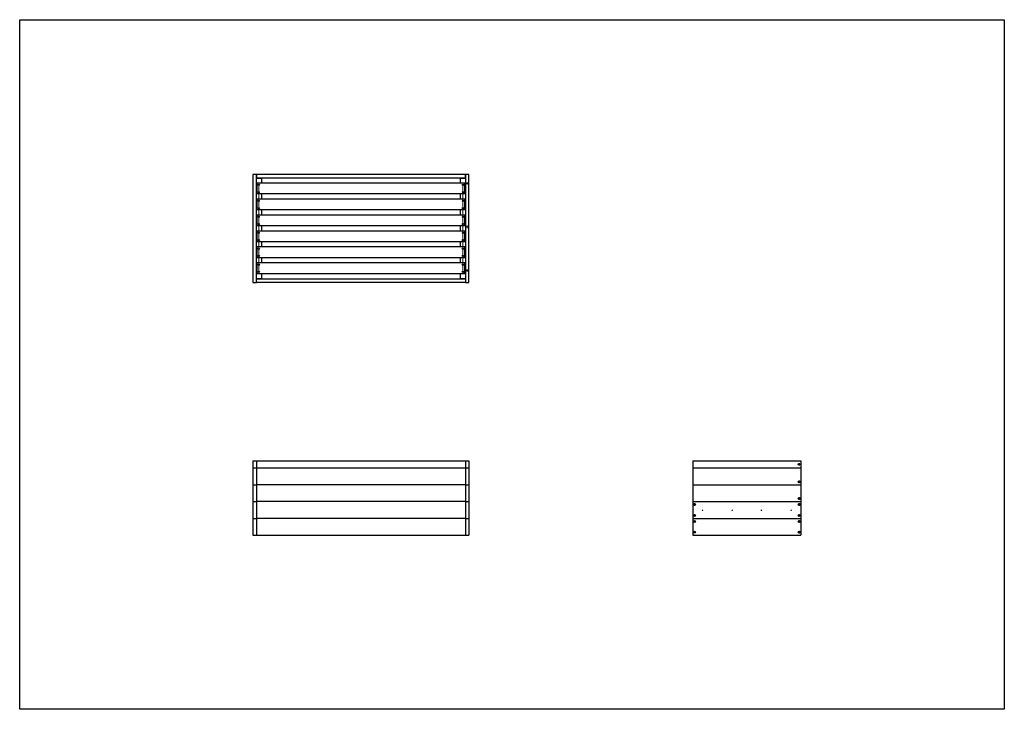
# Model space of a CAD drawing. Units: millimetres. Extents: x 5 to 415, y 5 to 292.
import ezdxf

# ---------------------------------------------------------------- set-up
doc = ezdxf.new("R2010")
doc.units = ezdxf.units.MM
doc.linetypes.add('SLD-Solid', pattern=[0])

# ---------------------------------------------------------------- blocks, each defined once
blk = doc.blocks.new('SW_CENTERMARKSYMBOL_0')
at = {"color": 0, "linetype": 'SLD-Solid', "lineweight": 18}
for p, q in [((-0.25, 26.572), (-0.2875, 26.572)), ((0, 26.572), (-0.125, 26.572)), ((0, 26.822), (0, 26.8595)), ((0, 26.572), (0, 26.697)), ((0, 26.572), (0, 26.447)), ((0, 26.572), (0.125, 26.572)), ((0, 20.179), (0, 26.322)), ((0.25, 26.572), (0.2875, 26.572)), ((-0.25, 19.929), (-0.2875, 19.929)), ((0, 19.929), (-0.125, 19.929)), ((0, 19.929), (0, 20.054)), ((0, 19.929), (0, 19.804)), ((0, 19.929), (0.125, 19.929)), ((0, 13.536), (0, 19.679)), ((0.25, 19.929), (0.2875, 19.929)), ((-0.25, 13.286), (-0.2875, 13.286)), ((0, 13.286), (-0.125, 13.286)), ((0, 13.286), (0, 13.411)), ((0, 13.286), (0, 13.161)), ((0, 13.286), (0.125, 13.286)), ((0, 6.893), (0, 13.036)), ((0.25, 13.286), (0.2875, 13.286)), ((-0.25, 6.643), (-0.2875, 6.643)), ((0, 6.643), (-0.125, 6.643)), ((0, 6.643), (0, 6.768)), ((0, 6.643), (0, 6.518)), ((0, 6.643), (0.125, 6.643)), ((0, 0.25), (0, 6.393)), ((0.25, 6.643), (0.2875, 6.643)), ((-0.25, 0), (-0.2875, 0)), ((0, 0), (-0.125, 0)), ((0, 0), (0, 0.125)), ((0, 0), (0, -0.125)), ((0, 0), (0.125, 0)), ((0.25, 0), (0.2875, 0)), ((0, -6.393), (0, -0.25)), ((-0.25, -6.643), (-0.2875, -6.643)), ((0, -6.643), (-0.125, -6.643)), ((0, -6.643), (0, -6.518)), ((0, -6.643), (0, -6.768)), ((0, -6.643), (0.125, -6.643)), ((0, -6.893), (0, -6.9305)), ((0.25, -6.643), (0.2875, -6.643))]:
    blk.add_line(p, q, dxfattribs=at)
blk = doc.blocks.new('SW_CENTERMARKSYMBOL_1')
at = {"color": 0, "linetype": 'SLD-Solid', "lineweight": 18}
for p, q in [((-0.25, 26.572), (-0.2875, 26.572)), ((0, 26.572), (-0.125, 26.572)), ((0, 26.822), (0, 26.8595)), ((0, 26.572), (0, 26.697)), ((0, 26.572), (0, 26.447)), ((0, 26.572), (0.125, 26.572)), ((0, 20.179), (0, 26.322)), ((0.25, 26.572), (0.2875, 26.572)), ((-0.25, 19.929), (-0.2875, 19.929)), ((0, 19.929), (-0.125, 19.929)), ((0, 19.929), (0, 20.054)), ((0, 19.929), (0, 19.804)), ((0, 19.929), (0.125, 19.929)), ((0, 13.536), (0, 19.679)), ((0.25, 19.929), (0.2875, 19.929)), ((-0.25, 13.286), (-0.2875, 13.286)), ((0, 13.286), (-0.125, 13.286)), ((0, 13.286), (0, 13.411)), ((0, 13.286), (0, 13.161)), ((0, 13.286), (0.125, 13.286)), ((0, 6.893), (0, 13.036)), ((0.25, 13.286), (0.2875, 13.286)), ((-0.25, 6.643), (-0.2875, 6.643)), ((0, 6.643), (-0.125, 6.643)), ((0, 6.643), (0, 6.768)), ((0, 6.643), (0, 6.518)), ((0, 6.643), (0.125, 6.643)), ((0, 0.25), (0, 6.393)), ((0.25, 6.643), (0.2875, 6.643)), ((-0.25, 0), (-0.2875, 0)), ((0, 0), (-0.125, 0)), ((0, 0), (0, 0.125)), ((0, 0), (0, -0.125)), ((0, 0), (0.125, 0)), ((0.25, 0), (0.2875, 0)), ((0, -6.393), (0, -0.25)), ((-0.25, -6.643), (-0.2875, -6.643)), ((0, -6.643), (-0.125, -6.643)), ((0, -6.643), (0, -6.518)), ((0, -6.643), (0, -6.768)), ((0, -6.643), (0.125, -6.643)), ((0, -6.893), (0, -6.9305)), ((0.25, -6.643), (0.2875, -6.643))]:
    blk.add_line(p, q, dxfattribs=at)
blk = doc.blocks.new('SW_CENTERMARKSYMBOL_2')
at = {"color": 0, "linetype": 'SLD-Solid', "lineweight": 18}
for p, q in [((-0.25, 26.572), (-0.2875, 26.572)), ((0, 26.572), (-0.125, 26.572)), ((0, 26.822), (0, 26.8595)), ((0, 26.572), (0, 26.697)), ((0, 26.572), (0, 26.447)), ((0, 26.572), (0.125, 26.572)), ((0, 20.179), (0, 26.322)), ((0.25, 26.572), (0.2875, 26.572)), ((-0.25, 19.929), (-0.2875, 19.929)), ((0, 19.929), (-0.125, 19.929)), ((0, 19.929), (0, 20.054)), ((0, 19.929), (0, 19.804)), ((0, 19.929), (0.125, 19.929)), ((0, 13.536), (0, 19.679)), ((0.25, 19.929), (0.2875, 19.929)), ((-0.25, 13.286), (-0.2875, 13.286)), ((0, 13.286), (-0.125, 13.286)), ((0, 13.286), (0, 13.411)), ((0, 13.286), (0, 13.161)), ((0, 13.286), (0.125, 13.286)), ((0, 6.893), (0, 13.036)), ((0.25, 13.286), (0.2875, 13.286)), ((-0.25, 6.643), (-0.2875, 6.643)), ((0, 6.643), (-0.125, 6.643)), ((0, 6.643), (0, 6.768)), ((0, 6.643), (0, 6.518)), ((0, 6.643), (0.125, 6.643)), ((0, 0.25), (0, 6.393)), ((0.25, 6.643), (0.2875, 6.643)), ((-0.25, 0), (-0.2875, 0)), ((0, 0), (-0.125, 0)), ((0, 0), (0, 0.125)), ((0, 0), (0, -0.125)), ((0, 0), (0.125, 0)), ((0.25, 0), (0.2875, 0)), ((0, -6.393), (0, -0.25)), ((-0.25, -6.643), (-0.2875, -6.643)), ((0, -6.643), (-0.125, -6.643)), ((0, -6.643), (0, -6.518)), ((0, -6.643), (0, -6.768)), ((0, -6.643), (0.125, -6.643)), ((0, -6.893), (0, -6.9305)), ((0.25, -6.643), (0.2875, -6.643))]:
    blk.add_line(p, q, dxfattribs=at)
blk = doc.blocks.new('SW_CENTERMARKSYMBOL_3')
at = {"color": 0, "linetype": 'SLD-Solid', "lineweight": 18}
for p, q in [((-0.25, 26.572), (-0.2875, 26.572)), ((0, 26.572), (-0.125, 26.572)), ((0, 26.822), (0, 26.8595)), ((0, 26.572), (0, 26.697)), ((0, 26.572), (0, 26.447)), ((0, 26.572), (0.125, 26.572)), ((0, 20.179), (0, 26.322)), ((0.25, 26.572), (0.2875, 26.572)), ((-0.25, 19.929), (-0.2875, 19.929)), ((0, 19.929), (-0.125, 19.929)), ((0, 19.929), (0, 20.054)), ((0, 19.929), (0, 19.804)), ((0, 19.929), (0.125, 19.929)), ((0, 13.536), (0, 19.679)), ((0.25, 19.929), (0.2875, 19.929)), ((-0.25, 13.286), (-0.2875, 13.286)), ((0, 13.286), (-0.125, 13.286)), ((0, 13.286), (0, 13.411)), ((0, 13.286), (0, 13.161)), ((0, 13.286), (0.125, 13.286)), ((0, 6.893), (0, 13.036)), ((0.25, 13.286), (0.2875, 13.286)), ((-0.25, 6.643), (-0.2875, 6.643)), ((0, 6.643), (-0.125, 6.643)), ((0, 6.643), (0, 6.768)), ((0, 6.643), (0, 6.518)), ((0, 6.643), (0.125, 6.643)), ((0, 0.25), (0, 6.393)), ((0.25, 6.643), (0.2875, 6.643)), ((-0.25, 0), (-0.2875, 0)), ((0, 0), (-0.125, 0)), ((0, 0), (0, 0.125)), ((0, 0), (0, -0.125)), ((0, 0), (0.125, 0)), ((0.25, 0), (0.2875, 0)), ((0, -6.393), (0, -0.25)), ((-0.25, -6.643), (-0.2875, -6.643)), ((0, -6.643), (-0.125, -6.643)), ((0, -6.643), (0, -6.518)), ((0, -6.643), (0, -6.768)), ((0, -6.643), (0.125, -6.643)), ((0, -6.893), (0, -6.9305)), ((0.25, -6.643), (0.2875, -6.643))]:
    blk.add_line(p, q, dxfattribs=at)
blk = doc.blocks.new('SW_CENTERMARKSYMBOL_4')
at = {"color": 0, "linetype": 'SLD-Solid', "lineweight": 18}
for p, q in [((-0.25, 0), (-0.525, 0)), ((0, 0), (-0.125, 0)), ((0, 0.25), (0, 0.525)), ((0, 0), (0, 0.125)), ((0, 0), (0, -0.125)), ((0, 0), (0.125, 0)), ((0.25, 0), (0.525, 0)), ((0, -0.25), (0, -0.525))]:
    blk.add_line(p, q, dxfattribs=at)
blk = doc.blocks.new('SW_CENTERMARKSYMBOL_5')
at = {"color": 0, "linetype": 'SLD-Solid', "lineweight": 18}
for p, q in [((-0.25, 0), (-0.525, 0)), ((0, 0), (-0.125, 0)), ((0, 0.25), (0, 0.525)), ((0, 0), (0, 0.125)), ((0, 0), (0, -0.125)), ((0, 0), (0.125, 0)), ((0.25, 0), (0.525, 0)), ((0, -0.25), (0, -0.525))]:
    blk.add_line(p, q, dxfattribs=at)
blk = doc.blocks.new('SW_CENTERMARKSYMBOL_6')
at = {"color": 0, "linetype": 'SLD-Solid', "lineweight": 18}
for p, q in [((-0.25, 0), (-0.525, 0)), ((0, 0), (-0.125, 0)), ((0, 0.25), (0, 0.525)), ((0, 0), (0, 0.125)), ((0, 0), (0, -0.125)), ((0, 0), (0.125, 0)), ((0.25, 0), (0.525, 0)), ((0, -0.25), (0, -0.525))]:
    blk.add_line(p, q, dxfattribs=at)
blk = doc.blocks.new('SW_CENTERMARKSYMBOL_7')
at = {"color": 0, "linetype": 'SLD-Solid', "lineweight": 18}
for p, q in [((-0.25, 0), (-0.525, 0)), ((0, 0), (-0.125, 0)), ((0, 0.25), (0, 0.525)), ((0, 0), (0, 0.125)), ((0, 0), (0, -0.125)), ((0, 0), (0.125, 0)), ((0.25, 0), (0.525, 0)), ((0, -0.25), (0, -0.525))]:
    blk.add_line(p, q, dxfattribs=at)
blk = doc.blocks.new('SW_CENTERMARKSYMBOL_8')
at = {"color": 0, "linetype": 'SLD-Solid', "lineweight": 18}
for p, q in [((-0.25, 0), (-0.525, 0)), ((0, 0), (-0.125, 0)), ((0, 0.25), (0, 0.525)), ((0, 0), (0, 0.125)), ((0, 0), (0, -0.125)), ((0, 0), (0.125, 0)), ((0.25, 0), (0.525, 0)), ((0, -0.25), (0, -0.525))]:
    blk.add_line(p, q, dxfattribs=at)
blk = doc.blocks.new('SW_CENTERMARKSYMBOL_9')
at = {"color": 0, "linetype": 'SLD-Solid', "lineweight": 18}
for p, q in [((-0.25, 0), (-0.525, 0)), ((0, 0), (-0.125, 0)), ((0, 0.25), (0, 0.525)), ((0, 0), (0, 0.125)), ((0, 0), (0, -0.125)), ((0, 0), (0.125, 0)), ((0.25, 0), (0.525, 0)), ((0, -0.25), (0, -0.525))]:
    blk.add_line(p, q, dxfattribs=at)
blk = doc.blocks.new('SW_CENTERMARKSYMBOL_10')
at = {"color": 0, "linetype": 'SLD-Solid', "lineweight": 18}
for p, q in [((-0.25, 0), (-0.525, 0)), ((0, 0), (-0.125, 0)), ((0, 0.25), (0, 0.525)), ((0, 0), (0, 0.125)), ((0, 0), (0, -0.125)), ((0, 0), (0.125, 0)), ((0.25, 0), (0.525, 0)), ((0, -0.25), (0, -0.525))]:
    blk.add_line(p, q, dxfattribs=at)
blk = doc.blocks.new('SW_CENTERMARKSYMBOL_11')
at = {"color": 0, "linetype": 'SLD-Solid', "lineweight": 18}
for p, q in [((-0.25, 0), (-0.525, 0)), ((0, 0), (-0.125, 0)), ((0, 0.25), (0, 0.525)), ((0, 0), (0, 0.125)), ((0, 0), (0, -0.125)), ((0, 0), (0.125, 0)), ((0.25, 0), (0.525, 0)), ((0, -0.25), (0, -0.525))]:
    blk.add_line(p, q, dxfattribs=at)
blk = doc.blocks.new('SW_CENTERMARKSYMBOL_12')
at = {"color": 0, "linetype": 'SLD-Solid', "lineweight": 18}
for p, q in [((-0.25, 0), (-0.525, 0)), ((0, 0), (-0.125, 0)), ((0, 0.25), (0, 0.525)), ((0, 0), (0, 0.125)), ((0, 0), (0, -0.125)), ((0, 0), (0.125, 0)), ((0.25, 0), (0.525, 0)), ((0, -0.25), (0, -0.525))]:
    blk.add_line(p, q, dxfattribs=at)
blk = doc.blocks.new('SW_CENTERMARKSYMBOL_13')
at = {"color": 0, "linetype": 'SLD-Solid', "lineweight": 18}
for p, q in [((-0.25, 0), (-0.525, 0)), ((0, 0), (-0.125, 0)), ((0, 0.25), (0, 0.525)), ((0, 0), (0, 0.125)), ((0, 0), (0, -0.125)), ((0, 0), (0.125, 0)), ((0.25, 0), (0.525, 0)), ((0, -0.25), (0, -0.525))]:
    blk.add_line(p, q, dxfattribs=at)
blk = doc.blocks.new('SW_CENTERMARKSYMBOL_14')
at = {"color": 0, "linetype": 'SLD-Solid', "lineweight": 18}
for p, q in [((-0.25, 0), (-0.2875, 0)), ((0, 0), (-0.125, 0)), ((0, 0.25), (0, 0.2875)), ((0, 0), (0, 0.125)), ((0, 0), (0, -0.125)), ((0, 0), (0.125, 0)), ((0.25, 0), (0.2875, 0)), ((0, -0.25), (0, -0.2875))]:
    blk.add_line(p, q, dxfattribs=at)
blk = doc.blocks.new('SW_CENTERMARKSYMBOL_15')
at = {"color": 0, "linetype": 'SLD-Solid', "lineweight": 18}
for p, q in [((-0.25, 0), (-0.2875, 0)), ((0, 0), (-0.125, 0)), ((0, 0.25), (0, 0.2875)), ((0, 0), (0, 0.125)), ((0, 0), (0, -0.125)), ((0, 0), (0.125, 0)), ((0.25, 0), (0.2875, 0)), ((0, -0.25), (0, -0.2875))]:
    blk.add_line(p, q, dxfattribs=at)
blk = doc.blocks.new('SW_CENTERMARKSYMBOL_16')
at = {"color": 0, "linetype": 'SLD-Solid', "lineweight": 18}
for p, q in [((-0.25, 0), (-0.2875, 0)), ((0, 0), (-0.125, 0)), ((0, 0.25), (0, 0.2875)), ((0, 0), (0, 0.125)), ((0, 0), (0, -0.125)), ((0, 0), (0.125, 0)), ((0.25, 0), (0.2875, 0)), ((0, -0.25), (0, -0.2875))]:
    blk.add_line(p, q, dxfattribs=at)
blk = doc.blocks.new('SW_CENTERMARKSYMBOL_17')
at = {"color": 0, "linetype": 'SLD-Solid', "lineweight": 18}
for p, q in [((-0.25, 0), (-0.2875, 0)), ((0, 0), (-0.125, 0)), ((0, 0.25), (0, 0.2875)), ((0, 0), (0, 0.125)), ((0, 0), (0, -0.125)), ((0, 0), (0.125, 0)), ((0.25, 0), (0.2875, 0)), ((0, -0.25), (0, -0.2875))]:
    blk.add_line(p, q, dxfattribs=at)
blk = doc.blocks.new('SW_CENTERMARKSYMBOL_18')
at = {"color": 0, "linetype": 'SLD-Solid', "lineweight": 18}
for p, q in [((-0.125, 0), (-0.2375, 0)), ((0, 0), (-0.125, 0)), ((0, 0.125), (0, 0.2375)), ((0, 0), (0, 0.125)), ((0, 0), (0, -0.125)), ((0, 0), (0.125, 0)), ((0.125, 0), (0.2375, 0)), ((0, -0.125), (0, -0.2375))]:
    blk.add_line(p, q, dxfattribs=at)
blk = doc.blocks.new('SW_CENTERMARKSYMBOL_19')
at = {"color": 0, "linetype": 'SLD-Solid', "lineweight": 18}
for p, q in [((-0.125, 0), (-0.2375, 0)), ((0, 0), (-0.125, 0)), ((0, 0.125), (0, 0.2375)), ((0, 0), (0, 0.125)), ((0, 0), (0, -0.125)), ((0, 0), (0.125, 0)), ((0.125, 0), (0.2375, 0)), ((0, -0.125), (0, -0.2375))]:
    blk.add_line(p, q, dxfattribs=at)
blk = doc.blocks.new('SW_CENTERMARKSYMBOL_20')
at = {"color": 0, "linetype": 'SLD-Solid', "lineweight": 18}
for p, q in [((-0.25, 0), (-0.525, 0)), ((0, 0), (-0.125, 0)), ((0, 0.25), (0, 0.525)), ((0, 0), (0, 0.125)), ((0, 0), (0, -0.125)), ((0, 0), (0.125, 0)), ((0.25, 0), (0.525, 0)), ((0, -0.25), (0, -0.525))]:
    blk.add_line(p, q, dxfattribs=at)
blk = doc.blocks.new('SW_CENTERMARKSYMBOL_21')
at = {"color": 0, "linetype": 'SLD-Solid', "lineweight": 18}
for p, q in [((-0.25, 0), (-0.525, 0)), ((0, 0), (-0.125, 0)), ((0, 0.25), (0, 0.525)), ((0, 0), (0, 0.125)), ((0, 0), (0, -0.125)), ((0, 0), (0.125, 0)), ((0.25, 0), (0.525, 0)), ((0, -0.25), (0, -0.525))]:
    blk.add_line(p, q, dxfattribs=at)

msp = doc.modelspace()

# ---------------------------------------------------------------- linework, layer by layer
at = {"color": 7, "linetype": 'SLD-Solid', "lineweight": 25}
for p, q in [((5, 5), (5, 292)), ((5, 292), (415, 292)), ((415, 292), (415, 5)), ((102.08, 227.63), (102.08, 182.63)), ((103.58, 227.63), (102.08, 227.63)), ((103.58, 182.63), (103.58, 227.63)), ((103.58, 227.63), (103.58, 226.13)), ((190.58, 227.63), (103.58, 227.63)), ((103.58, 226.13), (190.58, 226.13)), ((103.58, 226.08), (105.63, 226.08)), ((105.63, 226.08), (105.63, 223.99)), ((188.53, 223.99), (188.53, 226.08)), ((188.53, 226.08), (190.58, 226.08)), ((192.08, 227.63), (190.58, 227.63)), ((190.58, 227.63), (190.58, 182.63)), ((190.58, 226.13), (190.58, 227.63)), ((192.08, 182.63), (192.08, 227.63)), ((103.83, 219.49), (103.83, 223.99)), ((190.33, 223.99), (103.83, 223.99)), ((190.33, 219.49), (190.33, 223.99)), ((190.33, 219.49), (103.83, 219.49)), ((103.83, 212.85), (103.83, 217.35)), ((190.33, 217.35), (103.83, 217.35)), ((105.63, 219.49), (105.63, 217.35)), ((188.53, 217.35), (188.53, 219.49)), ((190.33, 212.85), (190.33, 217.35)), ((190.33, 212.85), (103.83, 212.85)), ((190.33, 210.71), (103.83, 210.71)), ((103.83, 206.21), (103.83, 210.71)), ((105.63, 212.85), (105.63, 210.71)), ((188.53, 210.71), (188.53, 212.85)), ((190.33, 206.21), (190.33, 210.71)), ((190.33, 206.21), (103.83, 206.21)), ((105.63, 206.21), (105.63, 204.06)), ((188.53, 204.06), (188.53, 206.21)), ((190.33, 204.06), (103.83, 204.06)), ((103.83, 199.56), (103.83, 204.06)), ((190.33, 199.56), (190.33, 204.06)), ((190.33, 199.56), (103.83, 199.56)), ((103.83, 192.92), (103.83, 197.42)), ((190.33, 197.42), (103.83, 197.42)), ((105.63, 199.56), (105.63, 197.42)), ((188.53, 197.42), (188.53, 199.56)), ((190.33, 192.92), (190.33, 197.42)), ((190.33, 192.92), (103.83, 192.92)), ((105.63, 192.92), (105.63, 190.78)), ((188.53, 190.78), (188.53, 192.92)), ((103.83, 186.28), (103.83, 190.78)), ((190.33, 190.78), (103.83, 190.78)), ((190.33, 186.28), (190.33, 190.78)), ((190.33, 186.28), (103.83, 186.28)), ((105.63, 186.28), (105.63, 184.18)), ((188.53, 184.18), (188.53, 186.28)), ((102.08, 182.63), (103.58, 182.63)), ((105.63, 184.18), (103.58, 184.18)), ((103.58, 184.13), (190.58, 184.13)), ((190.58, 182.63), (103.58, 182.63)), ((190.58, 184.18), (188.53, 184.18)), ((190.58, 182.63), (192.08, 182.63)), ((102.08, 108.45), (102.08, 105.45)), ((102.08, 108.45), (103.58, 108.45)), ((103.58, 108.45), (103.58, 105.45)), ((103.58, 108.45), (190.58, 108.45)), ((190.58, 108.45), (190.58, 105.45)), ((190.58, 108.45), (192.08, 108.45)), ((192.08, 108.45), (192.08, 105.45)), ((285.3, 108.45), (285.3, 105.45)), ((285.3, 108.45), (330.3, 108.45)), ((330.3, 108.45), (330.3, 105.45)), ((102.08, 105.45), (102.08, 98.45)), ((102.08, 105.45), (103.58, 105.45)), ((103.58, 105.45), (103.58, 98.45)), ((103.58, 105.45), (190.58, 105.45)), ((190.58, 105.45), (190.58, 98.45)), ((190.58, 105.45), (192.08, 105.45)), ((192.08, 105.45), (192.08, 98.45)), ((285.3, 105.45), (285.3, 98.45)), ((285.3, 105.45), (330.3, 105.45)), ((330.3, 105.45), (330.3, 98.45)), ((102.08, 98.45), (102.08, 91.45)), ((102.08, 98.45), (103.58, 98.45)), ((103.58, 98.45), (103.58, 91.45)), ((190.58, 98.45), (103.58, 98.45)), ((190.58, 98.45), (190.58, 91.45)), ((190.58, 98.45), (192.08, 98.45)), ((192.08, 98.45), (192.08, 91.45)), ((285.3, 98.45), (285.3, 91.45)), ((285.3, 98.45), (330.3, 98.45)), ((330.3, 98.45), (330.3, 91.45)), ((102.08, 91.45), (102.08, 84.45)), ((102.08, 91.45), (103.58, 91.45)), ((103.58, 91.45), (103.58, 84.45)), ((190.58, 91.45), (103.58, 91.45)), ((190.58, 91.45), (190.58, 84.45)), ((190.58, 91.45), (192.08, 91.45)), ((192.08, 91.45), (192.08, 84.45)), ((285.3, 91.45), (285.3, 84.45)), ((285.3, 91.45), (330.3, 91.45)), ((330.3, 91.45), (330.3, 84.45)), ((102.08, 84.45), (102.08, 77.45)), ((102.08, 84.45), (103.58, 84.45)), ((103.58, 84.45), (103.58, 77.45)), ((190.58, 84.45), (103.58, 84.45)), ((190.58, 84.45), (190.58, 77.45)), ((190.58, 84.45), (192.08, 84.45)), ((192.08, 84.45), (192.08, 77.45)), ((285.3, 84.45), (285.3, 77.45)), ((285.3, 84.45), (330.3, 84.45)), ((330.3, 84.45), (330.3, 77.45)), ((102.08, 77.45), (103.58, 77.45)), ((103.58, 77.45), (190.58, 77.45)), ((190.58, 77.45), (192.08, 77.45)), ((285.3, 77.45), (330.3, 77.45)), ((415, 5), (5, 5))]:
    msp.add_line(p, q, dxfattribs=at)
for centre, radius in [((104.58, 223.24), 0.263), ((104.58, 223.24), 0.163), ((189.58, 223.24), 0.262), ((189.58, 223.24), 0.163), ((104.58, 220.24), 0.263), ((104.58, 220.24), 0.163), ((189.58, 220.24), 0.262), ((189.58, 220.24), 0.163), ((104.58, 216.6), 0.263), ((104.58, 213.6), 0.263), ((104.58, 216.6), 0.163), ((104.58, 213.6), 0.163), ((189.58, 216.6), 0.262), ((189.58, 213.6), 0.262), ((189.58, 216.6), 0.163), ((189.58, 213.6), 0.163), ((104.58, 209.96), 0.263), ((104.58, 209.96), 0.163), ((189.58, 209.96), 0.262), ((189.58, 209.96), 0.163), ((104.58, 206.96), 0.263), ((104.58, 206.96), 0.163), ((189.58, 206.96), 0.262), ((189.58, 206.96), 0.163), ((104.58, 203.31), 0.263), ((104.58, 203.31), 0.163), ((189.58, 203.31), 0.262), ((189.58, 203.31), 0.163), ((104.58, 200.31), 0.263), ((104.58, 196.67), 0.263), ((104.58, 200.31), 0.163), ((104.58, 196.67), 0.163), ((189.58, 200.31), 0.262), ((189.58, 196.67), 0.262), ((189.58, 200.31), 0.163), ((189.58, 196.67), 0.163), ((104.58, 193.67), 0.263), ((104.58, 193.67), 0.163), ((189.58, 193.67), 0.262), ((189.58, 193.67), 0.163), ((104.58, 190.03), 0.263), ((104.58, 190.03), 0.163), ((189.58, 190.03), 0.262), ((189.58, 190.03), 0.163), ((104.58, 187.03), 0.263), ((104.58, 187.03), 0.163), ((189.58, 187.03), 0.262), ((189.58, 187.03), 0.163), ((329.55, 106.95), 0.4), ((329.55, 106.95), 0.162), ((329.55, 106.95), 0.112), ((329.55, 99.7), 0.4), ((329.55, 99.7), 0.163), ((329.55, 99.7), 0.113), ((286.05, 90.2), 0.4), ((286.05, 90.2), 0.163), ((286.05, 90.2), 0.112), ((329.55, 92.7), 0.4), ((329.55, 90.2), 0.4), ((329.55, 92.7), 0.163), ((329.55, 90.2), 0.162), ((329.55, 92.7), 0.113), ((329.55, 90.2), 0.112), ((286.05, 85.7), 0.4), ((329.55, 85.7), 0.4), ((286.05, 83.2), 0.4), ((286.05, 85.7), 0.163), ((286.05, 83.2), 0.163), ((286.05, 85.7), 0.112), ((286.05, 83.2), 0.112), ((329.55, 83.2), 0.4), ((329.55, 85.7), 0.162), ((329.55, 83.2), 0.162), ((329.55, 85.7), 0.112), ((329.55, 83.2), 0.112), ((286.05, 78.7), 0.4), ((286.05, 78.7), 0.163), ((286.05, 78.7), 0.113), ((329.55, 78.7), 0.4), ((329.55, 78.7), 0.162), ((329.55, 78.7), 0.113)]:
    msp.add_circle(centre, radius, dxfattribs=at)

# ---------------------------------------------------------------- block references
at = {"color": 7, "linetype": 'SLD-Solid', "lineweight": 18}
for name, p in [('SW_CENTERMARKSYMBOL_2', (104.58, 196.67)), ('SW_CENTERMARKSYMBOL_1', (189.58, 196.67)), ('SW_CENTERMARKSYMBOL_6', (191.33, 223.88)), ('SW_CENTERMARKSYMBOL_3', (104.58, 193.67)), ('SW_CENTERMARKSYMBOL_0', (189.58, 193.67)), ('SW_CENTERMARKSYMBOL_4', (191.33, 205.76)), ('SW_CENTERMARKSYMBOL_5', (191.33, 187.63)), ('SW_CENTERMARKSYMBOL_7', (329.55, 106.95)), ('SW_CENTERMARKSYMBOL_8', (329.55, 99.7)), ('SW_CENTERMARKSYMBOL_11', (286.05, 90.2)), ('SW_CENTERMARKSYMBOL_9', (329.55, 92.7)), ('SW_CENTERMARKSYMBOL_13', (329.55, 90.2)), ('SW_CENTERMARKSYMBOL_10', (286.05, 85.7)), ('SW_CENTERMARKSYMBOL_16', (289.35, 87.93)), ('SW_CENTERMARKSYMBOL_15', (301.65, 87.93)), ('SW_CENTERMARKSYMBOL_14', (313.95, 87.93)), ('SW_CENTERMARKSYMBOL_17', (326.25, 87.93)), ('SW_CENTERMARKSYMBOL_12', (329.55, 85.7)), ('SW_CENTERMARKSYMBOL_18', (286.05, 83.2)), ('SW_CENTERMARKSYMBOL_21', (329.55, 83.2)), ('SW_CENTERMARKSYMBOL_19', (286.05, 78.7)), ('SW_CENTERMARKSYMBOL_20', (329.55, 78.7))]:
    msp.add_blockref(name, p, dxfattribs=at)

doc.saveas('drawing.dxf')
